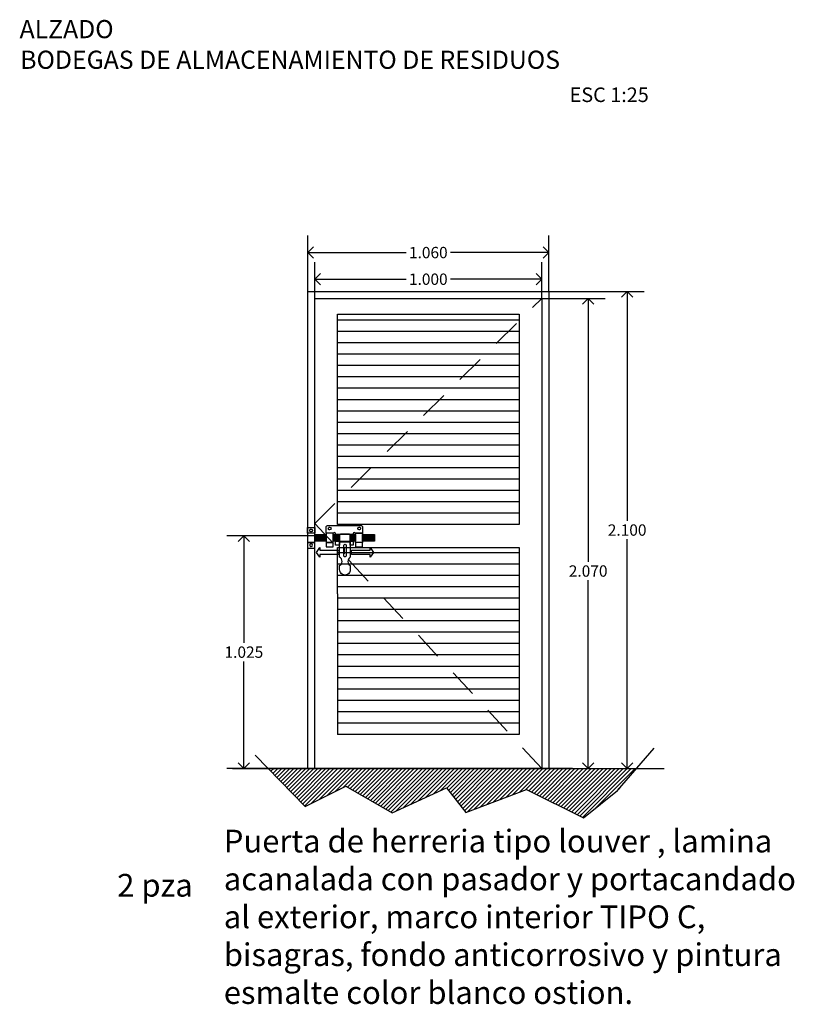
# Model space of a CAD drawing. Extents: x -88 to 4, y -53 to 50.
# Drawn here: x -3 to 1, y -20 to -15 of the extents above; entities that cross this region are included whole.
import ezdxf
from ezdxf.enums import TextEntityAlignment as Align

# ---------------------------------------------------------------- set-up
doc = ezdxf.new("R2010")
doc.units = 0
doc.header["$MEASUREMENT"] = 0
for name, pattern in [('B-APA$0$EST_12$0$BS - REFERENCE equipo_R1$0$HIDDEN', [0.375, 0.25, -0.125]), ('DASHED2', [0.375, 0.25, -0.125]), ('HIDDEN2', [4.7625, 3.175, -1.5875])]:
    doc.linetypes.add(name, pattern=pattern)
doc.layers.get('0').update_dxf_attribs({"linetype": 'CONTINUOUS'})
doc.layers.get('DEFPOINTS').update_dxf_attribs({"linetype": 'CONTINUOUS'})
doc.layers.add('COTA TRAZO', color=251, linetype='CONTINUOUS', lineweight=9)
doc.layers.add('Proyecciones', color=4, linetype='CONTINUOUS', lineweight=18)
for name, color, linetype in [('HERRERIA', 7, 'CONTINUOUS'), ('PUERTAS', 7, 'CONTINUOUS'), ('TEXTO', 7, 'CONTINUOUS')]:
    doc.layers.add(name, color=color, linetype=linetype)
doc.styles.add('ARIAL', font='arial.ttf')
doc.dimstyles.new('1-50 COTA TRAZO', dxfattribs={"dimscale": 0.5, "dimtxt": 0.2, "dimasz": 0.2, "dimexe": 0.15, "dimexo": 0.0005, "dimgap": 0.03, "dimtad": 0, "dimtih": 1, "dimtoh": 1, "dimdec": 3, "dimzin": 1, "dimdsep": 46, "dimtxsty": 'ARIAL', "dimblk": 'OPEN90', "dimcen": 0, "dimclrd": 256, "dimclre": 256, "dimclrt": 256, "dimadec": 0, "dimazin": 0, "dimtfac": 1, "dimtdec": 3, "dimtofl": 0, "dimtmove": 0, "dimatfit": 3, "dimfxl": 0.04, "dimtolj": 1, "dimtzin": 1, "dimarcsym": 0})

# ---------------------------------------------------------------- blocks, each defined once
blk = doc.blocks.new('_Open90')
at = {"color": 0, "linetype": 'ByBlock', "lineweight": -2}
for p, q in [((0, 0), (-1, 0)), ((-0.5, 0.5), (0, 0)), ((0, 0), (-0.5, -0.5))]:
    blk.add_line(p, q, dxfattribs=at)
blk = doc.blocks.new('*D282')
at = {"layer": 'COTA TRAZO', "linetype": 'HIDDEN2', "lineweight": -2, "transparency": 16777216}
for p, q in [((-0.2665, -16.6977), (0.0117, -16.6977)), ((-0.2665, -18.7677), (0.0117, -18.7677))]:
    blk.add_line(p, q, dxfattribs=at)
at = {"layer": 'COTA TRAZO', "lineweight": -2, "transparency": 16777216}
for p, q in [((-0.0633, -16.7477), (-0.0633, -17.8576)), ((-0.0633, -18.7177), (-0.0633, -17.9387))]:
    blk.add_line(p, q, dxfattribs=at)
at = {"layer": 'DEFPOINTS', "color": 0, "transparency": 16777216}
for p in [(-0.2668, -16.6977), (-0.2668, -18.7677), (-0.0633, -18.7677)]:
    blk.add_point(p, dxfattribs=at)
at = {"layer": 'COTA TRAZO', "lineweight": -2, "transparency": 16777216, "xscale": 0.05, "yscale": 0.05, "zscale": 0.05}
for p, rotation in [((-0.0633, -16.6977), 90), ((-0.0633, -18.7677), 270)]:
    blk.add_blockref('_Open90', p, dxfattribs=dict(at, rotation=rotation))
at = {"layer": 'COTA TRAZO', "transparency": 16777216, "insert": (-0.0633, -17.8981), "char_height": 0.05, "attachment_point": 5, "style": 'ARIAL'}
blk.add_mtext('\\A1;2.070', dxfattribs=at)
blk = doc.blocks.new('*D283')
at = {"layer": 'COTA TRAZO', "linetype": 'HIDDEN2', "lineweight": -2, "transparency": 16777216}
for p, q in [((-1.254, -17.7427), (-1.6534, -17.7427)), ((-1.254, -18.7677), (-1.6534, -18.7677))]:
    blk.add_line(p, q, dxfattribs=at)
at = {"layer": 'COTA TRAZO', "lineweight": -2, "transparency": 16777216}
for p, q in [((-1.5784, -17.7927), (-1.5784, -18.2147)), ((-1.5784, -18.7177), (-1.5784, -18.2957))]:
    blk.add_line(p, q, dxfattribs=at)
at = {"layer": 'DEFPOINTS', "color": 0, "transparency": 16777216}
for p in [(-1.2538, -17.7427), (-1.5784, -18.7677), (-1.2538, -18.7677)]:
    blk.add_point(p, dxfattribs=at)
at = {"layer": 'COTA TRAZO', "lineweight": -2, "transparency": 16777216, "xscale": 0.05, "yscale": 0.05, "zscale": 0.05}
for p, rotation in [((-1.5784, -17.7427), 90), ((-1.5784, -18.7677), 270)]:
    blk.add_blockref('_Open90', p, dxfattribs=dict(at, rotation=rotation))
at = {"layer": 'COTA TRAZO', "transparency": 16777216, "insert": (-1.5784, -18.2552), "char_height": 0.05, "attachment_point": 5, "style": 'ARIAL'}
blk.add_mtext('\\A1;1.025', dxfattribs=at)
blk = doc.blocks.new('PASADOR')
h = blk.add_hatch()
h.set_pattern_fill('PLASTI', color=256, scale=0.007)
h.set_pattern_definition([(0, (0, 0), (0, 0.04445), []), (0, (0, 0.005556), (0, 0.04445), []), (0, (0, 0.011113), (0, 0.04445), []), (0, (0, 0.02778), (0, 0.04445), [])])
h.paths.add_polyline_path([(2429.764, 1922.96), (2429.578, 1922.96), (2429.578, 1922.857), (2429.764, 1922.857)])
edge = h.paths.add_edge_path()
edge.add_arc((2429.975, 1922.945), 0.0198, 133.7915, 180, ccw=False)
edge.add_line((2429.962, 1922.96), (2429.91, 1922.96))
edge.add_line((2429.91, 1922.96), (2429.873, 1922.96))
edge.add_line((2429.873, 1922.96), (2429.873, 1922.857))
edge.add_line((2429.873, 1922.857), (2429.956, 1922.857))
edge.add_line((2429.956, 1922.857), (2429.956, 1922.945))
edge = h.paths.add_edge_path()
edge.add_line((2430.224, 1922.96), (2430.116, 1922.96))
edge.add_arc((2430.103, 1922.945), 0.0198, 0.1971, 46.2085, ccw=False)
edge.add_line((2430.122, 1922.946), (2430.123, 1922.857))
edge.add_line((2430.123, 1922.857), (2430.224, 1922.857))
edge.add_line((2430.224, 1922.857), (2430.224, 1922.96))
h.paths.add_polyline_path([(2430.498, 1922.96), (2430.333, 1922.96), (2430.333, 1922.857), (2430.498, 1922.857)])
for p, q in [((2430.511, 1922.982), (2430.621, 1922.982)), ((2430.511, 1922.835), (2430.511, 1922.982)), ((2430.621, 1922.982), (2430.621, 1922.835)), ((2430.621, 1922.835), (2430.511, 1922.835))]:
    blk.add_line(p, q)
for points in [[(2429.892, 1922.99, -0.414116), (2429.91, 1922.971), (2429.91, 1922.96), (2429.962, 1922.96, -0.193436), (2429.975, 1922.965), (2430.103, 1922.965), (2430.103, 1922.965, -0.193495), (2430.116, 1922.96), (2430.187, 1922.96), (2430.187, 1922.971, -0.4141), (2430.205, 1922.99, -0.246252), (2430.22, 1922.982), (2430.333, 1922.982), (2430.333, 1923.078, 0.414214), (2430.313, 1923.098), (2429.784, 1923.098, 0.414214), (2429.764, 1923.078), (2429.764, 1922.982), (2429.877, 1922.982, -0.246313)], [(2429.873, 1922.971, -0.152409), (2429.877, 1922.982), (2429.764, 1922.982), (2429.764, 1922.835), (2429.873, 1922.835)], [(2429.84, 1923.054, 0.414017), (2429.819, 1923.075, 0.414258), (2429.797, 1923.054, 0.414258), (2429.819, 1923.032, 0.414017)], [(2429.956, 1922.945, -0.2044), (2429.962, 1922.96), (2429.91, 1922.96), (2429.873, 1922.96), (2429.873, 1922.857), (2429.956, 1922.857)], [(2430.122, 1922.946, 0.413206), (2430.103, 1922.965), (2429.975, 1922.965, 0.414214), (2429.956, 1922.945), (2429.956, 1922.605, -0.268594), (2429.994, 1922.54, -0.268455), (2429.956, 1922.474), (2429.956, 1922.412, 0.414234), (2430.039, 1922.328, 0.414234), (2430.122, 1922.412), (2430.122, 1922.474, -0.268455), (2430.084, 1922.54, -0.273318), (2430.124, 1922.606)], [(2430.224, 1922.96), (2430.116, 1922.96, -0.203504), (2430.122, 1922.946), (2430.123, 1922.857), (2430.224, 1922.857)], [(2430.224, 1922.971, 0.152409), (2430.22, 1922.982), (2430.333, 1922.982), (2430.333, 1922.835), (2430.224, 1922.835)], [(2430.3, 1923.054, 0.414258), (2430.278, 1923.075, 0.414017), (2430.257, 1923.054, 0.414017), (2430.278, 1923.032, 0.414258)], [(2430.587, 1923.022, 0.414258), (2430.566, 1923.044, 0.414017), (2430.544, 1923.022, 0.414017), (2430.566, 1923.001, 0.414258)], [(2430.038, 1922.609, 0.414354), (2430.056, 1922.627), (2430.056, 1922.789, 0.414306), (2430.038, 1922.807, 0.414165), (2430.02, 1922.789), (2430.02, 1922.627, 0.414212)], [(2430.587, 1922.795, -0.414258), (2430.566, 1922.773, -0.414017), (2430.544, 1922.795, -0.414017), (2430.566, 1922.816, -0.414258)]]:
    blk.add_lwpolyline(points, format="xyb", close=True)
for points in [[(2429.764, 1922.96), (2429.578, 1922.96), (2429.578, 1922.857), (2429.764, 1922.857)], [(2430.498, 1922.96), (2430.333, 1922.96), (2430.333, 1922.857), (2430.498, 1922.857)], [(2430.511, 1922.982), (2430.621, 1922.982), (2430.621, 1923.069), (2430.511, 1923.069)], [(2429.764, 1922.835), (2429.873, 1922.835), (2429.873, 1922.77), (2429.764, 1922.77)], [(2429.956, 1922.857), (2429.91, 1922.857), (2429.91, 1922.794), (2429.956, 1922.794)], [(2429.958, 1922.85), (2430.121, 1922.85), (2430.121, 1922.847), (2429.958, 1922.847)], [(2430.187, 1922.857), (2430.123, 1922.857), (2430.123, 1922.794), (2430.187, 1922.794)], [(2430.224, 1922.835), (2430.333, 1922.835), (2430.333, 1922.77), (2430.224, 1922.77)], [(2430.511, 1922.835), (2430.621, 1922.835), (2430.621, 1922.748), (2430.511, 1922.748)], [(2429.936, 1922.714), (2429.644, 1922.714), (2429.644, 1922.756), (2429.592, 1922.681), (2429.644, 1922.607), (2429.644, 1922.648), (2429.936, 1922.648)], [(2430.056, 1922.76), (2430.05, 1922.76), (2430.05, 1922.657), (2430.056, 1922.657)], [(2430.482, 1922.681), (2430.429, 1922.756), (2430.429, 1922.714), (2430.137, 1922.714), (2430.137, 1922.648), (2430.429, 1922.648), (2430.429, 1922.607)]]:
    blk.add_lwpolyline(points, close=True)
blk = doc.blocks.new('*D299')
at = {"layer": 'COTA TRAZO', "linetype": 'HIDDEN2', "lineweight": -2, "transparency": 16777216}
for p, q in [((-0.2365, -16.6677), (0.1833, -16.6677)), ((-0.2365, -18.7677), (0.1833, -18.7677))]:
    blk.add_line(p, q, dxfattribs=at)
at = {"layer": 'COTA TRAZO', "lineweight": -2, "transparency": 16777216}
for p, q in [((0.1083, -16.7177), (0.1083, -17.6772)), ((0.1083, -18.7177), (0.1083, -17.7582))]:
    blk.add_line(p, q, dxfattribs=at)
at = {"layer": 'DEFPOINTS', "color": 0, "transparency": 16777216}
for p in [(-0.2368, -16.6677), (0.1083, -16.6677), (-0.2368, -18.7677)]:
    blk.add_point(p, dxfattribs=at)
at = {"layer": 'COTA TRAZO', "lineweight": -2, "transparency": 16777216, "xscale": 0.05, "yscale": 0.05, "zscale": 0.05}
for p, rotation in [((0.1083, -16.6677), 90), ((0.1083, -18.7677), 270)]:
    blk.add_blockref('_Open90', p, dxfattribs=dict(at, rotation=rotation))
at = {"layer": 'COTA TRAZO', "transparency": 16777216, "insert": (0.1083, -17.7177), "char_height": 0.05, "attachment_point": 5, "style": 'ARIAL'}
blk.add_mtext('\\A1;2.100', dxfattribs=at)
blk = doc.blocks.new('*D300')
at = {"layer": 'COTA TRAZO', "linetype": 'HIDDEN2', "lineweight": -2, "transparency": 16777216}
for p, q in [((-1.2668, -16.6974), (-1.2668, -16.5384)), ((-0.2668, -16.6974), (-0.2668, -16.5384))]:
    blk.add_line(p, q, dxfattribs=at)
at = {"layer": 'COTA TRAZO', "lineweight": -2, "transparency": 16777216}
for p, q in [((-1.2168, -16.6134), (-0.8637, -16.6134)), ((-0.3168, -16.6134), (-0.6698, -16.6134))]:
    blk.add_line(p, q, dxfattribs=at)
at = {"layer": 'DEFPOINTS', "color": 0, "transparency": 16777216}
for p in [(-0.2668, -16.6134), (-1.2668, -16.6977), (-0.2668, -16.6977)]:
    blk.add_point(p, dxfattribs=at)
at = {"layer": 'COTA TRAZO', "lineweight": -2, "transparency": 16777216, "xscale": 0.05, "yscale": 0.05, "zscale": 0.05, "rotation": 180}
blk.add_blockref('_Open90', (-1.2668, -16.6134), dxfattribs=at)
at = {"layer": 'COTA TRAZO', "lineweight": -2, "transparency": 16777216, "xscale": 0.05, "yscale": 0.05, "zscale": 0.05}
blk.add_blockref('_Open90', (-0.2668, -16.6134), dxfattribs=at)
at = {"layer": 'COTA TRAZO', "transparency": 16777216, "insert": (-0.7668, -16.6134), "char_height": 0.05, "attachment_point": 5, "style": 'ARIAL'}
blk.add_mtext('\\A1;1.000', dxfattribs=at)
blk = doc.blocks.new('*D301')
at = {"layer": 'COTA TRAZO', "linetype": 'HIDDEN2', "lineweight": -2, "transparency": 16777216}
for p, q in [((-1.2968, -16.6674), (-1.2968, -16.4212)), ((-0.2368, -16.6674), (-0.2368, -16.4212))]:
    blk.add_line(p, q, dxfattribs=at)
at = {"layer": 'COTA TRAZO', "lineweight": -2, "transparency": 16777216}
for p, q in [((-1.2468, -16.4962), (-0.8637, -16.4962)), ((-0.2868, -16.4962), (-0.6698, -16.4962))]:
    blk.add_line(p, q, dxfattribs=at)
at = {"layer": 'DEFPOINTS', "color": 0, "transparency": 16777216}
for p in [(-0.2368, -16.4962), (-1.2968, -16.6677), (-0.2368, -16.6677)]:
    blk.add_point(p, dxfattribs=at)
at = {"layer": 'COTA TRAZO', "lineweight": -2, "transparency": 16777216, "xscale": 0.05, "yscale": 0.05, "zscale": 0.05, "rotation": 180}
blk.add_blockref('_Open90', (-1.2968, -16.4962), dxfattribs=at)
at = {"layer": 'COTA TRAZO', "lineweight": -2, "transparency": 16777216, "xscale": 0.05, "yscale": 0.05, "zscale": 0.05}
blk.add_blockref('_Open90', (-0.2368, -16.4962), dxfattribs=at)
at = {"layer": 'COTA TRAZO', "transparency": 16777216, "insert": (-0.7668, -16.4962), "char_height": 0.05, "attachment_point": 5, "style": 'ARIAL'}
blk.add_mtext('\\A1;1.060', dxfattribs=at)

msp = doc.modelspace()

# ---------------------------------------------------------------- hatches: boundary and pattern name
at = {"layer": 'PUERTAS'}
h = msp.add_hatch(dxfattribs=at)
h.set_pattern_fill('ANSI31', color=9, scale=0.1, style=0)
h.set_pattern_definition([(45, (-1.54085, -18.985237), (-0.008838835, 0.008838835), [])])
h.paths.add_polyline_path([(-0.3352, -18.8603), (-0.0831, -18.9852), (0.0666, -18.8641), (0.1502, -18.7677), (-1.4709, -18.7677), (-1.3085, -18.9341), (-1.1303, -18.8451), (-0.9257, -18.9625), (-0.687, -18.8527), (-0.6015, -18.9606)])

# ---------------------------------------------------------------- linework, layer by layer
at = {"layer": 'HERRERIA'}
for p, q in [((-1.1668, -16.7677), (-0.3668, -16.7677)), ((-0.3668, -16.7938), (-1.1668, -16.7938)), ((-0.3668, -16.8438), (-1.1668, -16.8438)), ((-0.3668, -16.8938), (-1.1668, -16.8938)), ((-0.3668, -16.9438), (-1.1668, -16.9438)), ((-0.3668, -16.9938), (-1.1668, -16.9938)), ((-0.3668, -17.0438), (-1.1668, -17.0438)), ((-0.3668, -17.0938), (-1.1668, -17.0938)), ((-0.3668, -17.1438), (-1.1668, -17.1438)), ((-0.3668, -17.1938), (-1.1668, -17.1938)), ((-0.3668, -17.2438), (-1.1668, -17.2438)), ((-0.3668, -17.2938), (-1.1668, -17.2938)), ((-0.3668, -17.3438), (-1.1668, -17.3438)), ((-0.3668, -17.3938), (-1.1668, -17.3938)), ((-0.3668, -17.4438), (-1.1668, -17.4438)), ((-0.3668, -17.4938), (-1.1668, -17.4938)), ((-0.3668, -17.5438), (-1.1668, -17.5438)), ((-0.3668, -17.5938), (-1.1668, -17.5938)), ((-0.3668, -17.6438), (-1.1668, -17.6438)), ((-0.3668, -17.7938), (-0.3668, -18.6177)), ((-0.3668, -17.8177), (-1.1668, -17.8177)), ((-0.3668, -17.8677), (-1.1668, -17.8677)), ((-0.3668, -17.9177), (-1.1668, -17.9177)), ((-0.3668, -17.9677), (-1.1668, -17.9677)), ((-1.1668, -17.9985), (-1.1668, -18.6177)), ((-0.3668, -18.0177), (-1.1668, -18.0177)), ((-0.3668, -18.0677), (-1.1668, -18.0677)), ((-0.3668, -18.1177), (-1.1668, -18.1177)), ((-0.3668, -18.1677), (-1.1668, -18.1677)), ((-0.3668, -18.2177), (-1.1668, -18.2177)), ((-0.3668, -18.2677), (-1.1668, -18.2677)), ((-0.3668, -18.3177), (-1.1668, -18.3177)), ((-0.3668, -18.3677), (-1.1668, -18.3677)), ((-0.3668, -18.4177), (-1.1668, -18.4177)), ((-0.3668, -18.4677), (-1.1668, -18.4677)), ((-0.3668, -18.5177), (-1.1668, -18.5177)), ((-0.3668, -18.5677), (-1.1668, -18.5677)), ((-0.3668, -18.6177), (-1.1668, -18.6177)), ((-0.1328, -18.7677), (-1.6139, -18.7677))]:
    msp.add_line(p, q, dxfattribs=at)
for points in [[(-1.2668, -18.7677), (-1.2668, -16.6977), (-0.4968, -16.6977), (-0.2668, -16.6977), (-0.2668, -18.7677)], [(-1.1668, -17.9985), (-1.1668, -17.7938), (-0.3668, -17.7938)]]:
    msp.add_lwpolyline(points, dxfattribs=at)
msp.add_lwpolyline([(-0.3668, -17.6938), (-1.1668, -17.6938), (-1.1668, -16.7677), (-0.9968, -16.7677), (-0.3668, -16.7677)], close=True, dxfattribs=at)
at = {"layer": 'Proyecciones', "linetype": 'B-APA$0$EST_12$0$BS - REFERENCE equipo_R1$0$HIDDEN'}
msp.add_lwpolyline([(-1.2968, -18.7677), (-1.2968, -16.6677), (-0.2368, -16.6677), (-0.2368, -18.7677)], dxfattribs=at)
at = {"layer": 'PUERTAS'}
msp.add_line((-1.6286, -18.7677), (0.2715, -18.7677), dxfattribs=at)
for points in [[(-1.2968, -18.7677), (-1.2968, -16.6677), (-0.2368, -16.6677), (-0.2368, -18.7677)], [(-1.2668, -18.7677), (-1.2668, -16.6977), (-0.2668, -16.6977), (-0.2668, -18.7677)], [(-1.5283, -18.7088), (-1.3085, -18.9341), (-1.1303, -18.8451), (-0.9257, -18.9625), (-0.687, -18.8527), (-0.6015, -18.9606), (-0.3352, -18.8603), (-0.0831, -18.9852), (0.0666, -18.8641), (0.2276, -18.6785)]]:
    msp.add_lwpolyline(points, dxfattribs=at)
at = {"layer": 'PUERTAS', "linetype": 'DASHED2', "ltscale": 0.5}
msp.add_lwpolyline([(-0.2668, -18.7677), (-1.2668, -17.6885), (-0.2668, -16.6977)], dxfattribs=at)

# ---------------------------------------------------------------- block references
at = {"xscale": -0.2823190641113342, "yscale": 0.2823190641113342, "zscale": 0.2823190641113342}
msp.add_blockref('PASADOR', (684.9129, -560.6255), dxfattribs=at)

# ---------------------------------------------------------------- texts
at = {"layer": 'TEXTO', "lineweight": 0, "style": 'ARIAL'}
for s, height, p in [('ALZADO', 0.08, (-2.5655, -15.5525)), ('BODEGAS DE ALMACENAMIENTO DE RESIDUOS', 0.08, (-2.5626, -15.6874)), ('ESC 1:25', 0.064, (-0.1448, -15.8335))]:
    msp.add_text(s, height=height, dxfattribs=at).set_placement(p)
msp.add_text('2 pza', height=0.1, dxfattribs=at).set_placement((-1.9696, -19.2814), align=Align.MIDDLE_CENTER)
at = {"layer": 'TEXTO', "lineweight": 0, "insert": (-1.6668, -19.0369), "char_height": 0.1, "width": 2.638761, "attachment_point": 1, "style": 'ARIAL'}
msp.add_mtext('Puerta de herreria tipo louver {\\C7;, lamina acanalada }con pasador y portacandado al exterior, marco interior TIPO C, bisagras, fondo anticorrosivo y pintura esmalte color{\\C1; blanco ostion}.', dxfattribs=at)

# ---------------------------------------------------------------- dimensions: what is measured, and where the dimension line sits
at = {"layer": 'COTA TRAZO'}
for base, p1, p2, picture, middle in [((-0.2368, -16.4962), (-1.2968, -16.6677), (-0.2368, -16.6677), '*D301', (-0.7668, -16.4962)), ((-0.2668, -16.6134), (-1.2668, -16.6977), (-0.2668, -16.6977), '*D300', (-0.7668, -16.6134))]:
    dim = msp.add_linear_dim(base=base, p1=p1, p2=p2, dimstyle='1-50 COTA TRAZO', override={"dimtxt": 0.1, "dimasz": 0.1}, dxfattribs=at)
    dim.commit()
    dim.dimension.update_dxf_attribs({"geometry": picture, "text_midpoint": middle})
for base, p1, p2, picture, middle in [((0.1083, -16.6677), (-0.2368, -18.7677), (-0.2368, -16.6677), '*D299', (0.1083, -17.7177)), ((-1.5784, -18.7677), (-1.2538, -17.7427), (-1.2538, -18.7677), '*D283', (-1.5784, -18.2552))]:
    dim = msp.add_linear_dim(base=base, p1=p1, p2=p2, angle=90, dimstyle='1-50 COTA TRAZO', override={"dimtxt": 0.1, "dimasz": 0.1}, dxfattribs=at)
    dim.commit()
    dim.dimension.update_dxf_attribs({"geometry": picture, "text_midpoint": middle})
dim = msp.add_linear_dim(base=(-0.0633, -18.7677), p1=(-0.2668, -16.6977), p2=(-0.2668, -18.7677), angle=90, dimstyle='1-50 COTA TRAZO', override={"dimtxt": 0.1, "dimasz": 0.1}, dxfattribs=at)
dim.commit()
dim.dimension.update_dxf_attribs({"geometry": '*D282', "text_midpoint": (-0.0633, -17.8981), "dimtype": 160})

doc.saveas('drawing.dxf')
